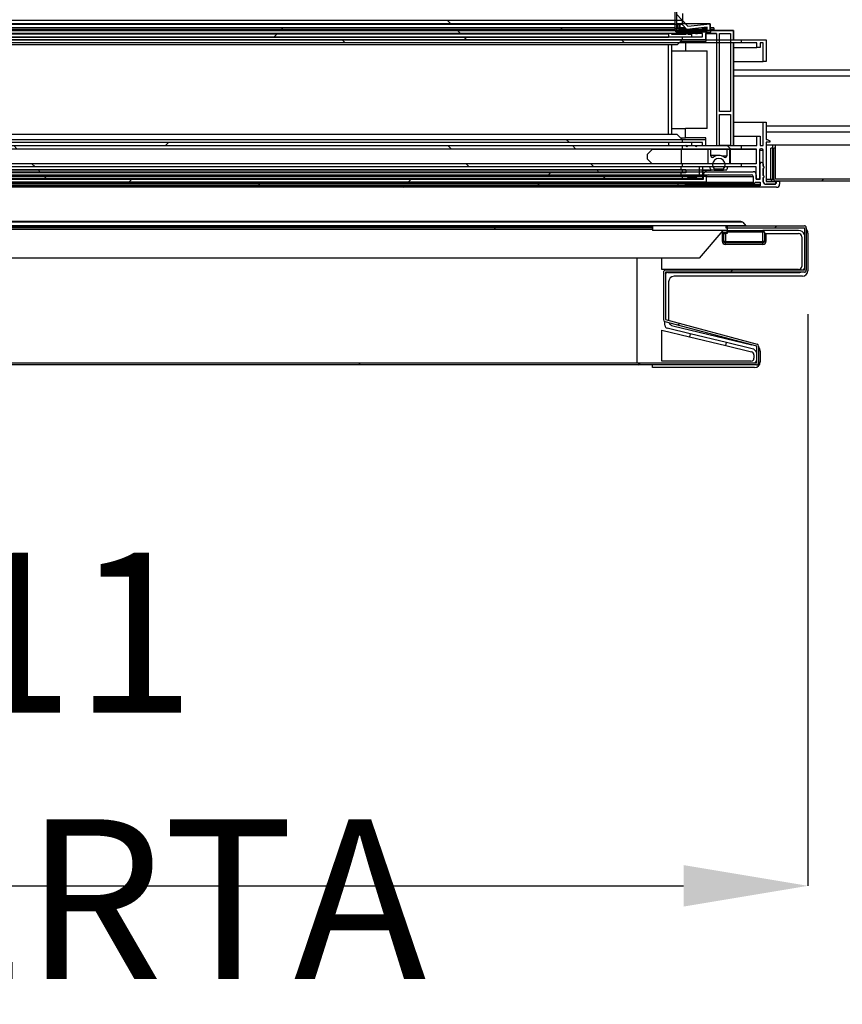
# Model space of a CAD drawing. Units: millimetres. Extents: x 8059 to 25818, y 15558 to 22988.
# Drawn here: x 10224 to 10488, y 17496 to 17813 of the extents above; entities that cross this region are included whole.
import ezdxf

# ---------------------------------------------------------------- set-up
doc = ezdxf.new("R2010")
doc.units = ezdxf.units.MM
doc.styles.add('SLDTEXTSTYLE0', font='TXT', dxfattribs={"width": 0.75})
doc.dimstyles.new('SLDDIMSTYLE2', dxfattribs={"dimtxt": 51.366374, "dimasz": 40, "dimexe": 0, "dimexo": 0.0625, "dimgap": 12.841593, "dimtad": 1, "dimdec": 1, "dimrnd": 1e-09, "dimzin": 12, "dimdsep": 46, "dimtxsty": 'SLDTEXTSTYLE0', "dimsah": 1, "dimcen": 0.09, "dimadec": 0, "dimazin": 0, "dimtfac": 1, "dimtdec": 1, "dimtmove": 0, "dimatfit": 0, "dimfxl": 1, "dimtolj": 1, "dimtzin": 12, "dimarcsym": 0})
pattern_1 = [(45, (7957.8, 16134.9), (-134.704, 134.704), []), (45, (8047.6, 16134.9), (-134.704, 134.704), [])]
pattern_2 = [(135, (7957.8, 16134.9), (-134.704, -134.704), []), (135, (7957.8, 16224.7), (-134.704, -134.704), [])]
pattern_3 = [(45, (8315.67, 15008.86), (-134.704, 134.704), []), (45, (8405.48, 15008.86), (-134.704, 134.704), [])]
pattern_4 = [(135, (8315.67, 15008.86), (-134.704, -134.704), []), (135, (8315.67, 15098.66), (-134.704, -134.704), [])]
pattern_5 = [(45, (8315.67, 15008.86), (-269.408, 269.408), []), (45, (8405.48, 15008.86), (-269.408, 269.408), []), (45, (8495.28, 15008.86), (-269.408, 269.408), []), (45, (8585.08, 15008.86), (-269.408, 269.408), [])]

# ---------------------------------------------------------------- blocks, each defined once
blk = doc.blocks.new('*D39')
at = {"color": 0, "lineweight": -2, "transparency": 16777216}
for p, q in [((10477.45, 17718.19), (10477.45, 17534.45)), ((9966.85, 17682.44), (9966.85, 17534.45)), ((10006.85, 17534.45), (10437.45, 17534.45))]:
    blk.add_line(p, q, dxfattribs=at)
at = {"color": 0, "transparency": 16777216}
for points in [[(10006.85, 17541.12), (10006.85, 17527.79), (9966.85, 17534.45)], [(10437.45, 17541.12), (10437.45, 17527.79), (10477.45, 17534.45)]]:
    blk.add_solid(points, dxfattribs=at)
at = {"layer": 'DEFPOINTS', "color": 0, "transparency": 16777216}
for p in [(10477.45, 17738.19), (9966.85, 17702.44), (10477.45, 17534.45)]:
    blk.add_point(p, dxfattribs=at)
at = {"color": 0, "transparency": 16777216, "insert": (10222.15, 17572.98), "char_height": 51.3664, "attachment_point": 5, "style": 'SLDTEXTSTYLE0'}
blk.add_mtext('\\A1;511 PUERTA', dxfattribs=at)

msp = doc.modelspace()

# ---------------------------------------------------------------- hatches: boundary and pattern name
at = {"linetype": 'Continuous'}
h = msp.add_hatch(dxfattribs=at)
h.set_pattern_fill('ANSI32', scale=20, angle=90, style=0)
h.set_pattern_definition(pattern_2)
edge = h.paths.add_edge_path(flags=0)
edge.add_arc((10435.28, 17809.32), 0.01, 180, 270, ccw=False)
edge.add_line((10435.27, 17809.32), (10435.27, 18203.16))
edge.add_line((10435.27, 18203.16), (10434.77, 18203.16))
edge.add_line((10434.77, 18203.16), (10434.77, 17809.32))
edge.add_arc((10435.28, 17809.32), 0.51, 180, 270)
edge.add_line((10435.28, 17808.81), (10446.25, 17808.81))
edge.add_line((10446.25, 17808.81), (10446.25, 17809.31))
edge.add_line((10446.25, 17809.31), (10435.28, 17809.31))
h = msp.add_hatch(dxfattribs=at)
h.set_pattern_fill('ANSI32', scale=20, angle=90, style=0)
h.set_pattern_definition(pattern_4)
h.paths.add_polyline_path([(10006.3, 17812.65), (10006.3, 17811.25), (10437, 17811.25), (10437, 17812.65)], flags=0)
h = msp.add_hatch(dxfattribs=at)
h.set_pattern_fill('ANSI32', scale=20, angle=90, style=0)
h.set_pattern_definition(pattern_4)
h.paths.add_polyline_path([(10006.3, 17809.34), (10006.3, 17808.34), (10437, 17808.34), (10437, 17809.34)], flags=0)
h = msp.add_hatch(dxfattribs=at)
h.set_pattern_fill('ANSI32', scale=20, style=0)
h.set_pattern_definition(pattern_3)
h.paths.add_polyline_path([(10434.75, 17809.65), (10434.75, 17810.15), (10010.75, 17810.15), (10010.75, 17809.65)], flags=0)
h = msp.add_hatch(dxfattribs=at)
h.set_pattern_fill('ANSI32', scale=20, angle=90, style=0)
h.set_pattern_definition(pattern_2)
h.paths.add_polyline_path([(9987.32, 17806.34), (9987.32, 17805.34), (10455.99, 17805.34), (10455.99, 17806.34)], flags=0)
h = msp.add_hatch(dxfattribs=at)
h.set_pattern_fill('ANSI32', scale=20, angle=90, style=0)
h.set_pattern_definition(pattern_4)
h.paths.add_polyline_path([(10006.3, 17807.34), (10006.3, 17806.34), (10437, 17806.34), (10437, 17807.34)], flags=0)
h = msp.add_hatch(dxfattribs=at)
h.set_pattern_fill('ANSI34', scale=20, style=0)
h.set_pattern_definition(pattern_5)
h.paths.add_polyline_path([(10432.65, 17807.14), (10432.65, 17808.14), (10010.65, 17808.14), (10010.65, 17807.14)], flags=0)
h = msp.add_hatch(dxfattribs=at)
h.set_pattern_fill('ANSI32', scale=20, angle=90, style=0)
h.set_pattern_definition(pattern_4)
h.paths.add_polyline_path([(10006.3, 17774.34), (10006.3, 17773.34), (10437, 17773.34), (10437, 17774.34)], flags=0)
h = msp.add_hatch(dxfattribs=at)
h.set_pattern_fill('ANSI32', scale=20, angle=90, style=0)
h.set_pattern_definition(pattern_2)
h.paths.add_polyline_path([(9987.32, 17772.34), (9987.32, 17771.34), (10455.99, 17771.34), (10455.99, 17772.34)], flags=0)
h = msp.add_hatch(dxfattribs=at)
h.set_pattern_fill('ANSI32', scale=20, angle=90, style=0)
h.set_pattern_definition(pattern_4)
h.paths.add_polyline_path([(10006.3, 17772.34), (10006.3, 17771.34), (10437, 17771.34), (10437, 17772.34)], flags=0)
h = msp.add_hatch(dxfattribs=at)
h.set_pattern_fill('ANSI34', scale=20, style=0)
h.set_pattern_definition(pattern_5)
h.paths.add_polyline_path([(10432.65, 17772.34), (10432.65, 17773.34), (10010.65, 17773.34), (10010.65, 17772.34)], flags=0)
h = msp.add_hatch(dxfattribs=at)
h.set_pattern_fill('ANSI32', scale=20, style=0)
h.set_pattern_definition(pattern_1)
edge = h.paths.add_edge_path(flags=0)
edge.add_line((10467.05, 17761.54), (10467.05, 17771.54))
edge.add_line((10467.05, 17771.54), (10466.45, 17771.54))
edge.add_line((10466.45, 17771.54), (10466.45, 17761.54))
edge.add_arc((10467.05, 17761.54), 0.6, 180, 270)
edge.add_line((10467.05, 17760.94), (10495.05, 17760.94))
edge.add_arc((10495.05, 17761.54), 0.6, 270, 360)
edge.add_line((10495.65, 17761.54), (10495.65, 17771.54))
edge.add_line((10495.65, 17771.54), (10495.05, 17771.54))
edge.add_line((10495.05, 17771.54), (10495.05, 17761.54))
edge.add_line((10495.05, 17761.54), (10467.05, 17761.54))
h = msp.add_hatch(dxfattribs=at)
h.set_pattern_fill('ANSI32', scale=20, style=0)
h.set_pattern_definition(pattern_1)
edge = h.paths.add_edge_path(flags=0)
edge.add_arc((10459.85, 17762.94), 1, 0, 90)
edge.add_line((10459.85, 17763.94), (10455.99, 17763.94))
edge.add_line((10455.99, 17763.94), (9987.32, 17763.94))
edge.add_line((9987.32, 17763.94), (9983.45, 17763.94))
edge.add_arc((9983.45, 17762.94), 1, 90, 180)
edge.add_line((9982.45, 17762.94), (9982.45, 17761.54))
edge.add_line((9982.45, 17761.54), (9981.25, 17761.54))
edge.add_line((9981.25, 17761.54), (9981.25, 17766.46))
edge.add_arc((9980.75, 17766.46), 0.5, 0, 180)
edge.add_line((9980.25, 17766.46), (9980.25, 17765.73))
edge.add_arc((9980.25, 17765.43), 0.295, 90, 270)
edge.add_line((9980.25, 17765.14), (9980.25, 17762.73))
edge.add_arc((9980.25, 17762.43), 0.295, 90, 270)
edge.add_line((9980.25, 17762.14), (9980.25, 17760.84))
edge.add_arc((9979.33, 17760.85), 0.919, 264.9295, 359.045, ccw=False)
edge.add_line((9979.25, 17759.94), (9976.55, 17759.94))
edge.add_arc((9976.55, 17760.54), 0.6, 180, 270, ccw=False)
edge.add_line((9975.95, 17760.54), (9975.95, 17760.94))
edge.add_line((9975.95, 17760.94), (9974.95, 17760.94))
edge.add_line((9974.95, 17760.94), (9974.95, 17759.94))
edge.add_arc((9975.95, 17759.94), 1, 180, 270)
edge.add_line((9975.95, 17758.94), (9987.32, 17758.94))
edge.add_line((9987.32, 17758.94), (10455.99, 17758.94))
edge.add_line((10455.99, 17758.94), (10467.35, 17758.94))
edge.add_arc((10467.35, 17759.94), 1, 270, 360)
edge.add_line((10468.35, 17759.94), (10468.35, 17760.94))
edge.add_line((10468.35, 17760.94), (10467.35, 17760.94))
edge.add_line((10467.35, 17760.94), (10467.35, 17760.54))
edge.add_arc((10466.75, 17760.54), 0.6, -90, 0, ccw=False)
edge.add_line((10466.75, 17759.94), (10464.05, 17759.94))
edge.add_arc((10463.97, 17760.85), 0.919, 180.955, 275.0705, ccw=False)
edge.add_line((10463.05, 17760.84), (10463.05, 17762.14))
edge.add_arc((10463.05, 17762.43), 0.295, 270, 450)
edge.add_line((10463.05, 17762.73), (10463.05, 17765.14))
edge.add_arc((10463.05, 17765.43), 0.295, 270, 450)
edge.add_line((10463.05, 17765.73), (10463.05, 17766.46))
edge.add_arc((10462.55, 17766.46), 0.5, 0, 180)
edge.add_line((10462.05, 17766.46), (10462.05, 17761.54))
edge.add_line((10462.05, 17761.54), (10460.85, 17761.54))
edge.add_line((10460.85, 17761.54), (10460.85, 17762.94))
edge = h.paths.add_edge_path(flags=0)
edge.add_line((10462.05, 17759.44), (10455.99, 17759.44))
edge.add_line((10455.99, 17759.44), (9987.32, 17759.44))
edge.add_line((9987.32, 17759.44), (9981.25, 17759.44))
edge.add_line((9981.25, 17759.44), (9981.25, 17760.54))
edge.add_line((9981.25, 17760.54), (9982.85, 17760.54))
edge.add_arc((9983.15, 17760.54), 0.3, 180, 360)
edge.add_line((9983.45, 17760.54), (9983.45, 17762.44))
edge.add_arc((9983.95, 17762.44), 0.5, 90, 180, ccw=False)
edge.add_line((9983.95, 17762.94), (9987.32, 17762.94))
edge.add_line((9987.32, 17762.94), (10455.99, 17762.94))
edge.add_line((10455.99, 17762.94), (10459.35, 17762.94))
edge.add_arc((10459.35, 17762.44), 0.5, 0, 90, ccw=False)
edge.add_line((10459.85, 17762.44), (10459.85, 17760.54))
edge.add_arc((10460.15, 17760.54), 0.3, 180, 360)
edge.add_line((10460.45, 17760.54), (10462.05, 17760.54))
edge.add_line((10462.05, 17760.54), (10462.05, 17759.44))
h = msp.add_hatch(dxfattribs=at)
h.set_pattern_fill('ANSI32', scale=20, style=0)
h.set_pattern_definition(pattern_3)
edge = h.paths.add_edge_path(flags=0)
edge.add_arc((10459.85, 17762.94), 1, 0, 90)
edge.add_line((10459.85, 17763.94), (10444.85, 17763.94))
edge.add_arc((10444.85, 17762.94), 1, 90, 179.8839)
edge.add_line((10443.85, 17762.94), (10443.85, 17761.54))
edge.add_line((10443.85, 17761.54), (10437, 17761.54))
edge.add_line((10437, 17761.54), (10006.3, 17761.54))
edge.add_line((10006.3, 17761.54), (9999.46, 17761.54))
edge.add_line((9999.46, 17761.54), (9999.45, 17762.94))
edge.add_arc((9998.45, 17762.94), 1, 0.1161, 90)
edge.add_line((9998.45, 17763.94), (9983.45, 17763.94))
edge.add_arc((9983.45, 17762.94), 1, 90, 180)
edge.add_line((9982.45, 17762.94), (9982.45, 17761.54))
edge.add_line((9982.45, 17761.54), (9981.25, 17761.54))
edge.add_line((9981.25, 17761.54), (9981.25, 17766.46))
edge.add_arc((9980.75, 17766.46), 0.5, 0, 180)
edge.add_line((9980.25, 17766.46), (9980.25, 17765.73))
edge.add_arc((9980.25, 17765.43), 0.295, 90, 270)
edge.add_line((9980.25, 17765.14), (9980.25, 17762.73))
edge.add_arc((9980.25, 17762.43), 0.295, 90, 270)
edge.add_line((9980.25, 17762.14), (9980.25, 17760.84))
edge.add_arc((9979.33, 17760.85), 0.919, 264.9295, 359.045, ccw=False)
edge.add_line((9979.25, 17759.94), (9976.55, 17759.94))
edge.add_arc((9976.55, 17760.54), 0.6, 180, 270, ccw=False)
edge.add_line((9975.95, 17760.54), (9975.95, 17760.94))
edge.add_line((9975.95, 17760.94), (9974.95, 17760.94))
edge.add_line((9974.95, 17760.94), (9974.95, 17759.94))
edge.add_arc((9975.95, 17759.94), 1, 180, 270)
edge.add_line((9975.95, 17758.94), (10006.3, 17758.94))
edge.add_line((10006.3, 17758.94), (10437, 17758.94))
edge.add_line((10437, 17758.94), (10467.35, 17758.94))
edge.add_arc((10467.35, 17759.94), 1, 270, 360)
edge.add_line((10468.35, 17759.94), (10468.35, 17760.94))
edge.add_line((10468.35, 17760.94), (10467.35, 17760.94))
edge.add_line((10467.35, 17760.94), (10467.35, 17760.54))
edge.add_arc((10466.75, 17760.54), 0.6, -90, 0, ccw=False)
edge.add_line((10466.75, 17759.94), (10464.05, 17759.94))
edge.add_arc((10463.97, 17760.85), 0.919, 180.955, 275.0705, ccw=False)
edge.add_line((10463.05, 17760.84), (10463.05, 17762.14))
edge.add_arc((10463.05, 17762.43), 0.295, 270, 450)
edge.add_line((10463.05, 17762.73), (10463.05, 17765.14))
edge.add_arc((10463.05, 17765.43), 0.295, 270, 450)
edge.add_line((10463.05, 17765.73), (10463.05, 17766.46))
edge.add_arc((10462.55, 17766.46), 0.5, 0, 180)
edge.add_line((10462.05, 17766.46), (10462.05, 17761.54))
edge.add_line((10462.05, 17761.54), (10460.85, 17761.54))
edge.add_line((10460.85, 17761.54), (10460.85, 17762.94))
edge = h.paths.add_edge_path(flags=0)
edge.add_line((10462.05, 17759.44), (10437, 17759.44))
edge.add_line((10437, 17759.44), (10006.3, 17759.44))
edge.add_line((10006.3, 17759.44), (9981.25, 17759.44))
edge.add_line((9981.25, 17759.44), (9981.25, 17760.54))
edge.add_line((9981.25, 17760.54), (9982.85, 17760.54))
edge.add_arc((9983.15, 17760.54), 0.3, 180, 360)
edge.add_line((9983.45, 17760.54), (9983.45, 17762.44))
edge.add_arc((9983.95, 17762.44), 0.5, 90, 180, ccw=False)
edge.add_line((9983.95, 17762.94), (9997.95, 17762.94))
edge.add_arc((9997.95, 17762.44), 0.5, 0.066, 90, ccw=False)
edge.add_line((9998.45, 17762.44), (9998.46, 17760.54))
edge.add_arc((9998.76, 17760.54), 0.3, 180.066, 360)
edge.add_line((9999.06, 17760.54), (10006.3, 17760.54))
edge.add_line((10006.3, 17760.54), (10437, 17760.54))
edge.add_line((10437, 17760.54), (10444.25, 17760.54))
edge.add_arc((10444.55, 17760.54), 0.3, 180, 359.934)
edge.add_line((10444.85, 17760.54), (10444.85, 17762.44))
edge.add_arc((10445.35, 17762.44), 0.5, 90, 179.934, ccw=False)
edge.add_line((10445.35, 17762.94), (10459.35, 17762.94))
edge.add_arc((10459.35, 17762.44), 0.5, 0, 90, ccw=False)
edge.add_line((10459.85, 17762.44), (10459.85, 17760.54))
edge.add_arc((10460.15, 17760.54), 0.3, 180, 360)
edge.add_line((10460.45, 17760.54), (10462.05, 17760.54))
edge.add_line((10462.05, 17760.54), (10462.05, 17759.44))
h = msp.add_hatch(dxfattribs=at)
h.set_pattern_fill('ANSI32', scale=20, angle=90, style=0)
h.set_pattern_definition(pattern_2)
h.paths.add_polyline_path([(9987.32, 17766.49), (9987.32, 17765.49), (10455.99, 17765.49), (10455.99, 17766.49)], flags=0)
h = msp.add_hatch(dxfattribs=at)
h.set_pattern_fill('ANSI32', scale=20, angle=90, style=0)
h.set_pattern_definition(pattern_4)
h.paths.add_polyline_path([(10006.3, 17766.49), (10006.3, 17765.48), (10437, 17765.48), (10437, 17766.49)], flags=0)
h = msp.add_hatch(dxfattribs=at)
h.set_pattern_fill('ANSI32', scale=20, angle=90, style=0)
h.set_pattern_definition(pattern_4)
h.paths.add_polyline_path([(10006.3, 17764.63), (10006.3, 17763.63), (10437, 17763.63), (10437, 17764.63)], flags=0)
h = msp.add_hatch(dxfattribs=at)
h.set_pattern_fill('ANSI32', scale=20, angle=90, style=0)
h.set_pattern_definition(pattern_4)
h.paths.add_polyline_path([(10006.3, 17762.78), (10006.3, 17761.78), (10437, 17761.78), (10437, 17762.78)], flags=0)
h = msp.add_hatch(dxfattribs=at)
h.set_pattern_fill('ANSI31', scale=20, style=0)
h.set_pattern_definition([(45, (7957.8, 16134.9), (-44.9013, 44.9013), [])])
h.paths.add_polyline_path([(9990.65, 17759.44), (10452.65, 17759.44), (10452.65, 17759.94), (9990.65, 17759.94)], flags=0)
h = msp.add_hatch(dxfattribs=at)
h.set_pattern_fill('ANSI32', scale=20, style=0)
h.set_pattern_definition(pattern_1)
edge = h.paths.add_edge_path(flags=0)
edge.add_arc((9967.45, 17745.43), 0.601, 90, 180)
edge.add_line((9966.85, 17745.43), (9966.85, 17702.44))
edge.add_arc((9967.45, 17702.44), 0.601, 180, 270)
edge.add_line((9967.45, 17701.84), (10460.95, 17701.84))
edge.add_arc((10460.95, 17702.44), 0.601, 270, 360)
edge.add_line((10461.55, 17702.44), (10461.55, 17707.93))
edge.add_arc((10460.95, 17707.93), 0.601, 0, 75)
edge.add_line((10461.11, 17708.52), (10431.61, 17716.42))
edge.add_arc((10431.61, 17716.42), 0.001, 180, 255, ccw=False)
edge.add_line((10431.61, 17716.42), (10431.61, 17731.66))
edge.add_arc((10431.61, 17731.66), 0.001, 90, 180, ccw=False)
edge.add_line((10431.61, 17731.66), (10476.31, 17731.66))
edge.add_arc((10476.31, 17732.26), 0.601, 270, 360)
edge.add_line((10476.91, 17732.26), (10476.91, 17745.96))
edge.add_arc((10476.31, 17745.96), 0.601, 0, 90)
edge.add_line((10476.31, 17746.56), (10451.01, 17746.56))
edge.add_line((10451.01, 17746.56), (10451.01, 17745.96))
edge.add_line((10451.01, 17745.96), (10476.31, 17745.96))
edge.add_arc((10476.31, 17745.96), 0.001, 0, 90, ccw=False)
edge.add_line((10476.31, 17745.96), (10476.31, 17732.26))
edge.add_arc((10476.31, 17732.26), 0.001, 270, 360, ccw=False)
edge.add_line((10476.31, 17732.26), (10431.61, 17732.26))
edge.add_arc((10431.61, 17731.66), 0.601, 90, 180)
edge.add_line((10431.01, 17731.66), (10431.01, 17716.42))
edge.add_arc((10431.61, 17716.42), 0.601, 180, 255)
edge.add_line((10431.45, 17715.84), (10460.95, 17707.94))
edge.add_arc((10460.95, 17707.93), 0.001, 0, 75, ccw=False)
edge.add_line((10460.95, 17707.93), (10460.95, 17702.44))
edge.add_arc((10460.95, 17702.44), 0.001, 270, 360, ccw=False)
edge.add_line((10460.95, 17702.44), (9967.45, 17702.44))
edge.add_arc((9967.45, 17702.44), 0.001, 180, 270, ccw=False)
edge.add_line((9967.45, 17702.44), (9967.45, 17745.43))
edge.add_arc((9967.45, 17745.43), 0.001, 90, 180, ccw=False)
edge.add_line((9967.45, 17745.44), (9982.82, 17745.44))
edge.add_line((9982.82, 17745.44), (9982.82, 17746.04))
edge.add_line((9982.82, 17746.04), (9967.45, 17746.04))
h = msp.add_hatch(dxfattribs=at)
h.set_pattern_fill('ANSI32', scale=20, style=0)
h.set_pattern_definition(pattern_1)
h.paths.add_polyline_path([(10427.45, 17746.04), (9982.82, 17746.04), (9982.82, 17745.44), (10427.45, 17745.44)], flags=0)

# ---------------------------------------------------------------- linework, layer by layer
at = {"color": 7, "linetype": 'Continuous'}
for p, q in [((10434.77, 17809.32), (10434.77, 18203.16)), ((10435.27, 17809.32), (10435.27, 18203.16)), ((10437.26, 17812.38), (10437.26, 17814.84)), ((10006.3, 17812.65), (10437, 17812.65)), ((10438.09, 17811.5), (10435.43, 17814.32)), ((10437, 17812.65), (10437, 17811.25)), ((10437, 17812.65), (10438.86, 17810.68)), ((10434.77, 17809.34), (9989.75, 17809.34)), ((10434.77, 17811.5), (9997.25, 17811.5)), ((10437, 17811.25), (10006.3, 17811.25)), ((10006.3, 17809.34), (10437, 17809.34)), ((10010.75, 17810.15), (10434.75, 17810.15)), ((10434.75, 17810.15), (10010.75, 17810.15)), ((10010.75, 17809.65), (10434.75, 17809.65)), ((10432.65, 17809.34), (10432.65, 17809.65)), ((10433.55, 17809.65), (10433.55, 17809.34)), ((10434.75, 17810.15), (10434.75, 17811.25)), ((10434.75, 17810.15), (10434.75, 17809.65)), ((10434.75, 17810.15), (10434.75, 17810.15)), ((10435.87, 17809.84), (10434.75, 17809.84)), ((10446.05, 17811.5), (10435.27, 17811.5)), ((10453.55, 17809.34), (10435.27, 17809.34)), ((10446.25, 17809.31), (10435.28, 17809.31)), ((10446.25, 17808.81), (10435.28, 17808.81)), ((10435.74, 17810.17), (10435.74, 17811.25)), ((10435.74, 17810.17), (10436.24, 17810.17)), ((10436.24, 17810.17), (10436.24, 17811.25)), ((10436.25, 17811.25), (10436.25, 17810.17)), ((10436.25, 17810.17), (10438.03, 17810.17)), ((10436.25, 17809.66), (10436.25, 17810.16)), ((10438.04, 17810.16), (10436.25, 17810.16)), ((10438.52, 17809.66), (10436.25, 17809.66)), ((10438.55, 17809.63), (10437, 17811.25)), ((10437, 17809.34), (10437, 17808.34)), ((10437, 17809.34), (10445.05, 17809.34)), ((10445.05, 17810.36), (10438.55, 17809.63)), ((10445.05, 17809.66), (10438.84, 17809.66)), ((10438.86, 17810.68), (10446.05, 17811.5)), ((10445.05, 17810.16), (10443.34, 17810.16)), ((10443.43, 17810.17), (10445.05, 17810.17)), ((10445.05, 17809.34), (10445.05, 17810.36)), ((10446.05, 17809.34), (10446.05, 17811.5)), ((10446.05, 17811.5), (10446.05, 17809.34)), ((10447.22, 17810.16), (10446.05, 17810.16)), ((10447.22, 17809.66), (10446.05, 17809.66)), ((10446.05, 17809.34), (10453.55, 17809.34)), ((10446.25, 17808.81), (10446.25, 17809.31)), ((10447.22, 17810.16), (10447.22, 17809.66)), ((10453.55, 17806.34), (10453.55, 17809.34)), ((10453.55, 17809.34), (10453.55, 17806.34)), ((9987.32, 17806.34), (10455.99, 17806.34)), ((10455.99, 17805.34), (9987.32, 17805.34)), ((10437, 17808.34), (10006.3, 17808.34)), ((10006.3, 17807.34), (10437, 17807.34)), ((10437, 17806.34), (10006.3, 17806.34)), ((10432.65, 17808.14), (10010.65, 17808.14)), ((10010.65, 17807.14), (10432.65, 17807.14)), ((10432.65, 17808.14), (10432.65, 17808.34)), ((10432.65, 17808.14), (10432.65, 17807.14)), ((10433.55, 17808.34), (10433.55, 17808.14)), ((10433.55, 17808.14), (10438.26, 17808.14)), ((10435.37, 17804.74), (10436.97, 17806.34)), ((10436.47, 17805.84), (10438.05, 17805.84)), ((10438.23, 17808.34), (10437, 17808.34)), ((10437, 17807.34), (10437, 17806.34)), ((10437, 17807.34), (10443.55, 17807.34)), ((10444.55, 17806.34), (10437, 17806.34)), ((10438.05, 17805.84), (10438.05, 17802.84)), ((10438.05, 17805.84), (10444.65, 17805.84)), ((10438.23, 17808.34), (10438.34, 17808.34)), ((10438.77, 17808.34), (10438.83, 17808.34)), ((10441.32, 17808.34), (10438.83, 17808.34)), ((10438.85, 17808.14), (10440.05, 17808.14)), ((10440.05, 17808.14), (10440.05, 17807.34)), ((10441.32, 17808.34), (10441.92, 17808.34)), ((10443.55, 17808.34), (10441.92, 17808.34)), ((10443.55, 17807.34), (10443.55, 17808.34)), ((10448.05, 17808.34), (10444.55, 17808.34)), ((10444.55, 17808.34), (10444.55, 17806.34)), ((10444.65, 17808.34), (10444.65, 17805.84)), ((10444.65, 17808.34), (10448.05, 17808.34)), ((10448.05, 17808.34), (10448.05, 17772.34)), ((10449.05, 17808.34), (10452.55, 17808.34)), ((10449.05, 17783.34), (10449.05, 17808.34)), ((10452.55, 17808.34), (10452.55, 17783.34)), ((10453.55, 17806.34), (10464.05, 17806.34)), ((10453.55, 17772.34), (10453.55, 17805.34)), ((10461.05, 17805.34), (10453.55, 17805.34)), ((10453.55, 17805.34), (10453.55, 17772.34)), ((10455.99, 17806.34), (10455.99, 17805.34)), ((10455.99, 17806.34), (10464.05, 17806.34)), ((10461.05, 17805.34), (10455.99, 17805.34)), ((10461.05, 17803.84), (10461.05, 17805.34)), ((10461.05, 17803.84), (10461.05, 17805.34)), ((10463.05, 17805.34), (10462.05, 17805.34)), ((10462.05, 17805.34), (10462.05, 17803.84)), ((10463.05, 17805.34), (10462.05, 17805.34)), ((10462.05, 17805.34), (10462.05, 17803.84)), ((10463.05, 17799.34), (10463.05, 17805.34)), ((10463.05, 17799.34), (10463.05, 17805.34)), ((10464.05, 17806.34), (10464.05, 17799.34)), ((10464.05, 17806.34), (10464.05, 17799.34)), ((10435.37, 17804.74), (10007.94, 17804.74)), ((10432.65, 17775.94), (10432.65, 17804.74)), ((10433.55, 17804.74), (10433.55, 17775.94)), ((10433.55, 17802.84), (10438.05, 17802.84)), ((10438.05, 17802.84), (10445.05, 17802.84)), ((10445.05, 17777.84), (10445.05, 17802.84)), ((10453.55, 17803.84), (10461.05, 17803.84)), ((10453.55, 17803.84), (10461.05, 17803.84)), ((10462.05, 17803.84), (10461.05, 17803.84)), ((10462.05, 17803.84), (10461.05, 17803.84)), ((10453.55, 17799.34), (10463.05, 17799.34)), ((10453.55, 17799.34), (10463.05, 17799.34)), ((10464.05, 17799.34), (10463.05, 17799.34)), ((10464.05, 17799.34), (10463.05, 17799.34)), ((10494.55, 17796.63), (10453.55, 17796.63)), ((10494.55, 17794.63), (10453.55, 17794.63)), ((10452.55, 17783.34), (10449.05, 17783.34)), ((10449.05, 17772.34), (10449.05, 17782.34)), ((10449.05, 17782.34), (10452.55, 17782.34)), ((10452.55, 17782.34), (10452.55, 17772.34)), ((10433.55, 17777.84), (10438.05, 17777.84)), ((10438.05, 17774.84), (10438.05, 17777.84)), ((10445.05, 17777.84), (10438.05, 17777.84)), ((10453.55, 17779.84), (10463.05, 17779.84)), ((10453.55, 17779.84), (10463.05, 17779.84)), ((10463.05, 17772.34), (10463.05, 17779.84)), ((10463.05, 17779.84), (10464.05, 17779.84)), ((10463.05, 17772.34), (10463.05, 17779.84)), ((10463.05, 17779.84), (10464.05, 17779.84)), ((10464.05, 17779.84), (10464.05, 17774.34)), ((10464.05, 17779.84), (10464.05, 17774.34)), ((10494.55, 17778.63), (10464.05, 17778.63)), ((10006.3, 17774.34), (10437, 17774.34)), ((10435.37, 17775.94), (10007.94, 17775.94)), ((10436.97, 17774.34), (10435.37, 17775.94)), ((10436.47, 17774.84), (10438.05, 17774.84)), ((10437, 17774.34), (10437, 17773.34)), ((10437, 17774.34), (10444.55, 17774.34)), ((10444.65, 17774.84), (10438.05, 17774.84)), ((10444.55, 17774.34), (10444.55, 17772.34)), ((10444.65, 17772.34), (10444.65, 17774.84)), ((10453.55, 17775.34), (10461.05, 17775.34)), ((10453.55, 17775.34), (10461.05, 17775.34)), ((10461.05, 17772.34), (10461.05, 17775.34)), ((10461.05, 17775.34), (10462.05, 17775.34)), ((10461.05, 17772.34), (10461.05, 17775.34)), ((10461.05, 17775.34), (10462.05, 17775.34)), ((10462.05, 17775.34), (10462.05, 17772.34)), ((10462.05, 17775.34), (10462.05, 17772.34)), ((10494.55, 17776.63), (10464.05, 17776.63)), ((10464.05, 17774.34), (10464.35, 17774.34)), ((10464.05, 17774.34), (10464.35, 17774.34)), ((10464.35, 17774.34), (10465.16, 17773.84)), ((10464.35, 17774.34), (10465.16, 17773.84)), ((10465.16, 17773.84), (10465.16, 17773.44)), ((10465.16, 17773.84), (10465.16, 17773.44)), ((9987.32, 17772.34), (10455.99, 17772.34)), ((9987.32, 17771.34), (10455.99, 17771.34)), ((10437, 17773.34), (10006.3, 17773.34)), ((10006.3, 17772.34), (10437, 17772.34)), ((10006.3, 17771.34), (10437, 17771.34)), ((10432.65, 17773.34), (10010.65, 17773.34)), ((10010.65, 17772.34), (10432.65, 17772.34)), ((10427.35, 17771.14), (10425.85, 17769.64)), ((10460.85, 17771.14), (10427.35, 17771.14)), ((10432.65, 17773.34), (10432.65, 17772.34)), ((10436.75, 17771.34), (10436.75, 17766.49)), ((10443.55, 17773.34), (10437, 17773.34)), ((10437, 17772.34), (10437, 17771.34)), ((10437, 17772.34), (10438.23, 17772.34)), ((10437, 17771.34), (10445.25, 17771.34)), ((10438.26, 17772.34), (10438.23, 17772.34)), ((10438.83, 17772.34), (10441.23, 17772.34)), ((10440.05, 17773.34), (10440.05, 17772.34)), ((10441.23, 17772.34), (10441.83, 17772.34)), ((10441.83, 17772.34), (10443.55, 17772.34)), ((10443.55, 17772.34), (10443.55, 17773.34)), ((10444.55, 17772.34), (10448.05, 17772.34)), ((10444.65, 17772.34), (10448.05, 17772.34)), ((10445.25, 17771.34), (10445.25, 17766.49)), ((10446.25, 17771.34), (10451.35, 17771.34)), ((10446.25, 17769.02), (10446.25, 17771.34)), ((10452.55, 17772.34), (10449.05, 17772.34)), ((10451.35, 17771.34), (10451.35, 17769.02)), ((10452.35, 17771.34), (10452.35, 17771.14)), ((10452.35, 17766.49), (10452.35, 17771.34)), ((10452.35, 17771.34), (10460.85, 17771.34)), ((10452.55, 17771.14), (10452.35, 17771.14)), ((10452.55, 17766.49), (10452.55, 17771.14)), ((10460.85, 17771.14), (10452.55, 17771.14)), ((10453.55, 17772.34), (10461.05, 17772.34)), ((10455.99, 17772.34), (10455.99, 17771.34)), ((10455.99, 17772.34), (10461.05, 17772.34)), ((10455.99, 17771.34), (10460.85, 17771.34)), ((10460.85, 17771.34), (10460.85, 17766.49)), ((10460.85, 17771.34), (10460.85, 17766.49)), ((10460.85, 17771.14), (10460.85, 17766.49)), ((10460.85, 17771.14), (10460.85, 17766.49)), ((10461.85, 17770.84), (10461.85, 17761.54)), ((10461.85, 17770.84), (10463.05, 17770.84)), ((10461.85, 17770.84), (10461.85, 17761.54)), ((10461.85, 17770.84), (10463.05, 17770.84)), ((10462.05, 17772.34), (10463.05, 17772.34)), ((10462.05, 17772.34), (10463.05, 17772.34)), ((10462.55, 17771.34), (10462.35, 17771.34)), ((10462.55, 17771.34), (10462.35, 17771.34)), ((10463.05, 17765.71), (10463.05, 17770.84)), ((10463.05, 17765.71), (10463.05, 17770.84)), ((10465.16, 17773.44), (10464.05, 17773.44)), ((10464.05, 17773.44), (10464.05, 17760.84)), ((10465.16, 17773.44), (10464.05, 17773.44)), ((10464.05, 17773.44), (10464.05, 17760.84)), ((10464.05, 17772.54), (10467.05, 17772.54)), ((10464.05, 17772.54), (10466.15, 17772.54)), ((10465.55, 17761.54), (10465.55, 17771.54)), ((10466.15, 17771.54), (10465.55, 17771.54)), ((10466.15, 17771.54), (10466.15, 17772.54)), ((10466.15, 17761.54), (10466.15, 17771.54)), ((10466.45, 17761.54), (10466.45, 17771.54)), ((10467.05, 17771.54), (10466.45, 17771.54)), ((10467.05, 17772.54), (10494.55, 17772.54)), ((10467.05, 17771.54), (10467.05, 17772.54)), ((10467.05, 17761.54), (10467.05, 17771.54)), ((10425.85, 17767.99), (10425.85, 17769.64)), ((10425.85, 17767.99), (10427.35, 17766.49)), ((10448.8, 17769.19), (10446.25, 17769.19)), ((10446.46, 17768.62), (10447.05, 17768.62)), ((10449.78, 17769.02), (10451.35, 17769.02)), ((10455.99, 17766.49), (9987.32, 17766.49)), ((10455.99, 17765.49), (9987.32, 17765.49)), ((10451.28, 17764.49), (9992.03, 17764.49)), ((10437, 17766.49), (10006.3, 17766.49)), ((10437, 17765.48), (10006.3, 17765.48)), ((10006.3, 17764.63), (10437, 17764.63)), ((10460.85, 17766.49), (10427.35, 17766.49)), ((10436.75, 17764.63), (10436.75, 17765.48)), ((10437, 17766.49), (10437, 17765.48)), ((10445.25, 17766.49), (10437, 17766.49)), ((10442.55, 17765.48), (10437, 17765.48)), ((10437, 17764.63), (10437, 17763.63)), ((10437, 17764.63), (10438.25, 17764.63)), ((10438.25, 17764.63), (10438.25, 17763.63)), ((10442.55, 17762.78), (10442.55, 17765.48)), ((10445.89, 17765.49), (10443.55, 17765.49)), ((10443.55, 17765.49), (10443.55, 17761.78)), ((10443.55, 17763.94), (10443.55, 17764.49)), ((10443.55, 17764.49), (10446.33, 17764.49)), ((10447.3, 17764.49), (10446.33, 17764.49)), ((10447.3, 17764.86), (10447.3, 17764.49)), ((10447.3, 17764.86), (10450.3, 17764.86)), ((10447.3, 17764.49), (10450.3, 17764.49)), ((10450.3, 17764.49), (10450.3, 17764.86)), ((10451.28, 17764.49), (10450.3, 17764.49)), ((10460.85, 17765.49), (10451.72, 17765.49)), ((10460.85, 17766.49), (10452.35, 17766.49)), ((10460.85, 17766.49), (10452.55, 17766.49)), ((10455.99, 17766.49), (10455.99, 17765.49)), ((10460.85, 17766.49), (10455.99, 17766.49)), ((10460.85, 17765.49), (10455.99, 17765.49)), ((10460.85, 17761.54), (10460.85, 17765.49)), ((10460.85, 17761.54), (10460.85, 17765.49)), ((10462.55, 17766.96), (10461.85, 17766.96)), ((10462.55, 17766.96), (10461.85, 17766.96)), ((10461.85, 17766.46), (10462.05, 17766.46)), ((10461.85, 17766.46), (10462.05, 17766.46)), ((10462.05, 17761.54), (10462.05, 17766.46)), ((10462.05, 17761.54), (10462.05, 17766.46)), ((10463.05, 17766.46), (10463.05, 17765.73)), ((10463.05, 17766.46), (10463.05, 17765.73)), ((10463.05, 17765.14), (10463.05, 17762.73)), ((10463.05, 17765.14), (10463.05, 17762.73)), ((10463.05, 17762.71), (10463.05, 17764.95)), ((10463.05, 17762.71), (10463.05, 17764.95)), ((9987.32, 17763.94), (10455.99, 17763.94)), ((9987.32, 17762.94), (10455.99, 17762.94)), ((10444.85, 17762.44), (9998.45, 17762.44)), ((10437, 17763.63), (10006.3, 17763.63)), ((10006.3, 17762.78), (10437, 17762.78)), ((10437, 17761.78), (10006.3, 17761.78)), ((10006.3, 17761.54), (10437, 17761.54)), ((10435.75, 17761.78), (10435.75, 17761.54)), ((10436.75, 17762.78), (10436.75, 17763.63)), ((10438.25, 17763.63), (10437, 17763.63)), ((10437, 17762.78), (10437, 17761.78)), ((10437, 17762.78), (10438.48, 17762.78)), ((10438.85, 17761.78), (10437, 17761.78)), ((10437, 17761.54), (10443.85, 17761.54)), ((10438.48, 17762.78), (10442.03, 17762.78)), ((10438.85, 17762.16), (10438.85, 17761.78)), ((10438.85, 17762.16), (10441.65, 17762.16)), ((10438.85, 17761.78), (10441.65, 17761.78)), ((10441.65, 17761.78), (10441.65, 17762.16)), ((10443.55, 17761.78), (10441.65, 17761.78)), ((10442.03, 17762.78), (10442.55, 17762.78)), ((10443.55, 17763.94), (10444.85, 17763.94)), ((10443.55, 17762.94), (10443.85, 17762.94)), ((10443.85, 17761.54), (10443.85, 17762.94)), ((10444.85, 17763.94), (10459.85, 17763.94)), ((10444.85, 17760.54), (10444.85, 17762.44)), ((10444.85, 17762.44), (10459.85, 17762.44)), ((10444.85, 17760.54), (10444.85, 17762.44)), ((10444.85, 17762.44), (10459.85, 17762.44)), ((10445.35, 17762.94), (10459.35, 17762.94)), ((10455.99, 17763.94), (10459.85, 17763.94)), ((10455.99, 17762.94), (10459.35, 17762.94)), ((10459.85, 17762.44), (10459.85, 17760.54)), ((10459.85, 17762.44), (10459.85, 17760.54)), ((10460.85, 17762.94), (10460.85, 17761.54)), ((10460.85, 17762.94), (10460.85, 17761.54)), ((10460.85, 17761.54), (10462.05, 17761.54)), ((10461.85, 17761.54), (10460.85, 17761.54)), ((10460.85, 17761.54), (10462.05, 17761.54)), ((10461.85, 17761.54), (10460.85, 17761.54)), ((10463.05, 17762.14), (10463.05, 17760.84)), ((10463.05, 17762.14), (10463.05, 17760.84)), ((10463.05, 17760.74), (10463.05, 17761.95)), ((10463.05, 17760.74), (10463.05, 17761.95)), ((10464.05, 17761.54), (10466.45, 17761.54)), ((10464.05, 17761.54), (10465.55, 17761.54)), ((10464.05, 17760.94), (10467.05, 17760.94)), ((10464.05, 17760.94), (10466.15, 17760.94)), ((10495.05, 17761.54), (10467.05, 17761.54)), ((10495.05, 17761.54), (10467.05, 17761.54)), ((10495.05, 17760.94), (10467.05, 17760.94)), ((10467.35, 17760.54), (10467.35, 17760.94)), ((10467.35, 17760.94), (10468.35, 17760.94)), ((10467.35, 17760.54), (10467.35, 17760.94)), ((10467.35, 17760.94), (10468.35, 17760.94)), ((10468.35, 17760.94), (10468.35, 17759.94)), ((10468.35, 17760.94), (10468.35, 17759.94)), ((10455.99, 17759.44), (9987.32, 17759.44)), ((10455.99, 17758.94), (9987.32, 17758.94)), ((10452.65, 17759.94), (9990.65, 17759.94)), ((10452.65, 17759.44), (9990.65, 17759.44)), ((10444.85, 17760.54), (9998.46, 17760.54)), ((9998.76, 17760.24), (10444.55, 17760.24)), ((10006.3, 17760.54), (10437, 17760.54)), ((10437, 17759.44), (10006.3, 17759.44)), ((10437, 17758.94), (10006.3, 17758.94)), ((10435.75, 17759.44), (10435.75, 17760.54)), ((10435.75, 17759.94), (10435.75, 17760.24)), ((10435.75, 17760.24), (10444.55, 17760.24)), ((10438.05, 17759.94), (10435.75, 17759.94)), ((10437, 17760.54), (10444.25, 17760.54)), ((10462.05, 17759.44), (10437, 17759.44)), ((10467.35, 17758.94), (10437, 17758.94)), ((10438.05, 17759.44), (10438.05, 17759.94)), ((10438.05, 17759.94), (10462.05, 17759.94)), ((10444.55, 17760.24), (10460.15, 17760.24)), ((10444.55, 17760.24), (10460.15, 17760.24)), ((10444.85, 17760.54), (10459.85, 17760.54)), ((10444.85, 17760.54), (10459.85, 17760.54)), ((10452.65, 17759.44), (10452.65, 17759.94)), ((10452.65, 17759.94), (10462.05, 17759.94)), ((10462.05, 17759.44), (10455.99, 17759.44)), ((10467.35, 17758.94), (10455.99, 17758.94)), ((10460.45, 17760.54), (10462.05, 17760.54)), ((10460.45, 17760.54), (10462.05, 17760.54)), ((10462.05, 17760.54), (10462.05, 17759.44)), ((10462.05, 17760.54), (10462.05, 17759.44)), ((10466.65, 17759.94), (10463.95, 17759.94)), ((10466.65, 17759.94), (10463.95, 17759.94)), ((10464.05, 17760.84), (10467.15, 17760.84)), ((10464.05, 17760.84), (10467.15, 17760.84)), ((10464.05, 17759.94), (10466.75, 17759.94)), ((10464.05, 17759.94), (10466.75, 17759.94)), ((10467.15, 17760.84), (10467.15, 17760.44)), ((10467.15, 17760.84), (10467.15, 17760.44)), ((10467.15, 17760.54), (10467.35, 17760.54)), ((10467.15, 17760.54), (10467.35, 17760.54)), ((9982.82, 17746.04), (10427.45, 17746.04)), ((9982.82, 17745.44), (10427.45, 17745.44)), ((10457.48, 17746.6), (9986.48, 17746.6)), ((10427.45, 17746.44), (9986.62, 17746.44)), ((10456.5, 17747.71), (9987.46, 17747.71)), ((10455.87, 17747.94), (9988.1, 17747.94)), ((10427.45, 17746.14), (9994.03, 17746.14)), ((10451.45, 17746.56), (10427.45, 17746.56)), ((10427.45, 17746.56), (10427.45, 17745.06)), ((10427.45, 17745.44), (10427.45, 17746.04)), ((10451.01, 17746.56), (10451.01, 17745.96)), ((10451.01, 17746.56), (10476.31, 17746.56)), ((10451.01, 17745.96), (10476.31, 17745.96)), ((10451.45, 17746.56), (10451.45, 17745.06)), ((10456.5, 17747.71), (10457.48, 17746.6)), ((10457.48, 17746.6), (10457.45, 17746.56)), ((10476.18, 17745.96), (10476.31, 17745.91)), ((10476.31, 17745.96), (10476.31, 17732.26)), ((10476.91, 17745.96), (10476.91, 17732.26)), ((10451.45, 17745.06), (10427.45, 17745.06)), ((10450.12, 17745.06), (10442.43, 17736.14)), ((10449.67, 17744.54), (10451.45, 17744.54)), ((10449.95, 17741.54), (10449.95, 17744.54)), ((10450.45, 17744.04), (10450.95, 17744.04)), ((10450.45, 17741.54), (10450.45, 17744.04)), ((10450.95, 17744.04), (10450.95, 17744.54)), ((10451.45, 17744.04), (10450.95, 17744.04)), ((10450.95, 17744.04), (10450.95, 17741.54)), ((10451.45, 17744.54), (10451.45, 17745.06)), ((10451.45, 17745.04), (10462.95, 17745.04)), ((10451.45, 17744.54), (10451.45, 17744.04)), ((10462.95, 17744.54), (10451.45, 17744.54)), ((10462.95, 17745.04), (10462.95, 17744.54)), ((10474.45, 17745.04), (10462.95, 17745.04)), ((10462.95, 17741.54), (10462.95, 17744.54)), ((10463.45, 17744.54), (10462.95, 17744.54)), ((10463.45, 17744.54), (10463.45, 17741.54)), ((10463.45, 17744.04), (10474.45, 17744.04)), ((10463.95, 17744.04), (10463.95, 17741.54)), ((10475.45, 17743.04), (10475.45, 17733.54)), ((10477.45, 17744.24), (10477.45, 17732.14)), ((10449.95, 17741.54), (10450.45, 17741.54)), ((10450.95, 17741.54), (10450.45, 17741.54)), ((10450.95, 17741.04), (10450.95, 17741.54)), ((10450.95, 17741.54), (10462.95, 17741.54)), ((10462.95, 17741.04), (10450.95, 17741.04)), ((10450.95, 17740.54), (10450.95, 17741.04)), ((10462.95, 17740.54), (10450.95, 17740.54)), ((10462.95, 17741.04), (10462.95, 17741.54)), ((10463.45, 17741.54), (10462.95, 17741.54)), ((10462.95, 17740.54), (10462.95, 17741.04)), ((10463.95, 17741.54), (10463.45, 17741.54)), ((10442.43, 17736.14), (10001.53, 17736.14)), ((10422.45, 17736.14), (10422.45, 17702.44)), ((10430.45, 17732.54), (10430.45, 17736.14)), ((10474.45, 17732.54), (10430.45, 17732.54)), ((10431.01, 17731.66), (10431.01, 17716.42)), ((10476.31, 17732.26), (10431.61, 17732.26)), ((10476.31, 17731.66), (10431.61, 17731.66)), ((10431.61, 17731.66), (10431.61, 17716.42)), ((10432.45, 17731.54), (10474.45, 17731.54)), ((10475.65, 17730.34), (10434.45, 17730.34)), ((10432.65, 17728.54), (10432.65, 17716.17)), ((10431.45, 17715.84), (10460.95, 17707.94)), ((10431.45, 17714.59), (10431.45, 17715.84)), ((10431.61, 17716.42), (10461.11, 17708.52)), ((10439.59, 17711.85), (10432.22, 17713.62)), ((10434.04, 17714.42), (10459.4, 17708.35)), ((10430.45, 17703.04), (10430.45, 17713.01)), ((10430.45, 17713.01), (10439.36, 17710.88)), ((10439.59, 17711.85), (10439.36, 17710.88)), ((10439.36, 17710.88), (10451.03, 17708.09)), ((10451.26, 17709.06), (10439.59, 17711.85)), ((10451.03, 17708.09), (10451.26, 17709.06)), ((10451.03, 17708.09), (10459.33, 17706.11)), ((10459.56, 17707.08), (10451.26, 17709.06)), ((10460.95, 17707.93), (10460.95, 17702.44)), ((10461.55, 17707.93), (10461.55, 17702.44)), ((10460.1, 17705.13), (10460.1, 17704.04)), ((10462.1, 17706.29), (10462.1, 17702.84)), ((10460.95, 17702.44), (9967.45, 17702.44)), ((10422.45, 17702.44), (9967.45, 17702.44)), ((10460.95, 17701.84), (9967.45, 17701.84)), ((10427.45, 17701.04), (10427.45, 17701.84)), ((10460.3, 17701.04), (10427.45, 17701.04)), ((10459.1, 17703.04), (10430.45, 17703.04))]:
    msp.add_line(p, q, dxfattribs=at)
at = {"color": 7, "linetype": 'Continuous', "flags": 128}
msp.add_lwpolyline([(10474.45, 17731.54), (10474.84, 17731.58), (10475.14, 17731.66)], dxfattribs=at)
at = {"color": 7, "linetype": 'Continuous'}
for centre, radius, start, end in [((10435.28, 17809.32), 0.51, 180, 270), ((10435.28, 17809.32), 0.01, 180, 270), ((10436.25, 17810.17), 0.51, 180, 270), ((10436.25, 17810.17), 0.01, 180, 270), ((10438.53, 17808.34), 0.3, 0, 180), ((10438.55, 17808.14), 0.295, 0, 180), ((10441.62, 17808.34), 0.3, 0, 180), ((10438.53, 17772.34), 0.3, 180, 0), ((10438.55, 17772.34), 0.295, 180, 279.1676), ((10441.53, 17772.34), 0.3, 180, 0), ((10462.35, 17770.84), 0.5, 90, 180), ((10462.35, 17770.84), 0.5, 90, 180), ((10462.55, 17770.84), 0.5, 0, 90), ((10462.55, 17770.84), 0.5, 0, 90), ((10446.75, 17769.02), 0.5, 180, 305.8447), ((10448.8, 17766.19), 2, 318.5904, 221.4096), ((10448.8, 17766.19), 3, 54.1553, 125.8447), ((10450.85, 17769.02), 0.5, 234.1553, 0), ((10448.8, 17766.19), 3, 193.4934, 214.5181), ((10448.8, 17766.19), 3, 325.4819, 346.5066), ((10448.8, 17766.19), 3, 325.4819, 346.5066), ((10462.55, 17766.46), 0.5, 0, 180), ((10462.55, 17766.46), 0.5, 0, 180), ((10463.05, 17765.43), 0.295, 270, 90), ((10463.05, 17765.43), 0.295, 270, 90), ((10462.95, 17765.33), 0.395, 284.6649, 75.3351), ((10462.95, 17765.33), 0.395, 284.6649, 75.3351), ((10440.35, 17763.48), 2, 200.4873, 221.4096), ((10440.15, 17763.48), 2, 318.5904, 339.5127), ((10444.85, 17762.94), 1, 90, 179.8839), ((10445.35, 17762.44), 0.5, 90, 179.934), ((10445.35, 17762.44), 0.5, 90, 179.934), ((10459.35, 17762.44), 0.5, 0, 90), ((10459.35, 17762.44), 0.5, 0, 90), ((10459.85, 17762.94), 1, 0, 90), ((10459.85, 17762.94), 1, 0, 90), ((10463.05, 17762.43), 0.295, 270, 90), ((10463.05, 17762.43), 0.295, 270, 90), ((10462.95, 17762.33), 0.395, 284.6649, 75.3351), ((10462.95, 17762.33), 0.395, 284.6649, 75.3351), ((10466.15, 17761.54), 0.6, 180, 270), ((10467.05, 17761.54), 0.6, 180, 270), ((10434.74, 17760.03), 1.09, 270, 270.7394), ((10434.74, 17760.03), 1.09, 270, 270.7394), ((10444.55, 17760.54), 0.3, 180, 359.934), ((10444.55, 17760.54), 0.3, 270, 359.934), ((10460.15, 17760.54), 0.3, 180, 0), ((10460.15, 17760.54), 0.3, 180, 0), ((10463.97, 17760.85), 0.919, 180.955, 275.0705), ((10463.97, 17760.85), 0.919, 180.955, 275.0705), ((10463.87, 17760.75), 0.819, 181.0117, 275.3714), ((10463.87, 17760.75), 0.819, 181.0117, 275.3714), ((10466.65, 17760.44), 0.5, 270, 0), ((10466.65, 17760.44), 0.5, 270, 0), ((10466.75, 17760.54), 0.6, 270, 0), ((10466.75, 17760.54), 0.6, 270, 0), ((10467.35, 17759.94), 1, 270, 0), ((10467.35, 17759.94), 1, 270, 0), ((10455.87, 17746.94), 1, 50.4133, 90), ((10476.31, 17745.96), 0.601, 0, 90), ((10476.31, 17745.96), 0.001, 0, 90), ((10475.65, 17744.24), 1.8, 0, 45.7821), ((10449.95, 17744.04), 0.5, 0, 90), ((10462.95, 17744.54), 0.5, 0, 90.0004), ((10474.45, 17743.04), 2, 21.9286, 90.0004), ((10474.45, 17743.04), 1, 0, 90.0004), ((10450.95, 17741.54), 1, 180, 270), ((10450.95, 17741.54), 0.5, 180, 270), ((10462.95, 17741.54), 0.5, 270, 0), ((10462.95, 17741.54), 1, 270, 0), ((10474.45, 17733.54), 1, 270.0004, 0), ((10474.45, 17733.54), 2, 320.2842, 338.0714), ((10431.61, 17731.66), 0.601, 90, 180), ((10431.61, 17731.66), 0.001, 90, 180), ((10432.45, 17730.54), 1, 90.0004, 147.6399), ((10434.45, 17728.54), 1.8, 90.0004, 180), ((10475.65, 17732.14), 1.8, 270.0004, 0), ((10476.31, 17732.26), 0.001, 270, 0), ((10476.31, 17732.26), 0.601, 270, 0), ((10431.61, 17716.42), 0.601, 180, 255), ((10432.45, 17714.59), 1, 180, 256.55), ((10431.61, 17716.42), 0.001, 180, 255), ((10434.45, 17716.17), 1.8, 202.4292, 256.55), ((10460.95, 17707.93), 0.001, 0, 75), ((10460.95, 17707.93), 0.601, 0, 75), ((10460.3, 17706.29), 1.8, 0, 45.8597), ((10459.1, 17704.04), 1, 270, 0), ((10459.1, 17705.13), 1, 0, 76.55), ((10459.1, 17705.13), 2, 22.0623, 76.55), ((10459.1, 17704.04), 2, 306.8221, 337.9377), ((10460.3, 17702.84), 1.8, 270, 0), ((10460.95, 17702.44), 0.001, 270, 0), ((10460.95, 17702.44), 0.601, 270, 0)]:
    msp.add_arc(centre, radius, start, end, dxfattribs=at)

# ---------------------------------------------------------------- dimensions: what is measured, and where the dimension line sits
at = {"color": 7}
dim = msp.add_linear_dim(base=(10477.45, 17534.45), p1=(9966.85, 17702.44), p2=(10477.45, 17738.19), text='<> PUERTA', dimstyle='SLDDIMSTYLE2', override={"dimexo": 20, "dimdec": 0}, dxfattribs=at)
dim.commit()
dim.dimension.update_dxf_attribs({"geometry": '*D39', "text_midpoint": (10222.15, 17572.98)})

doc.saveas('drawing.dxf')
